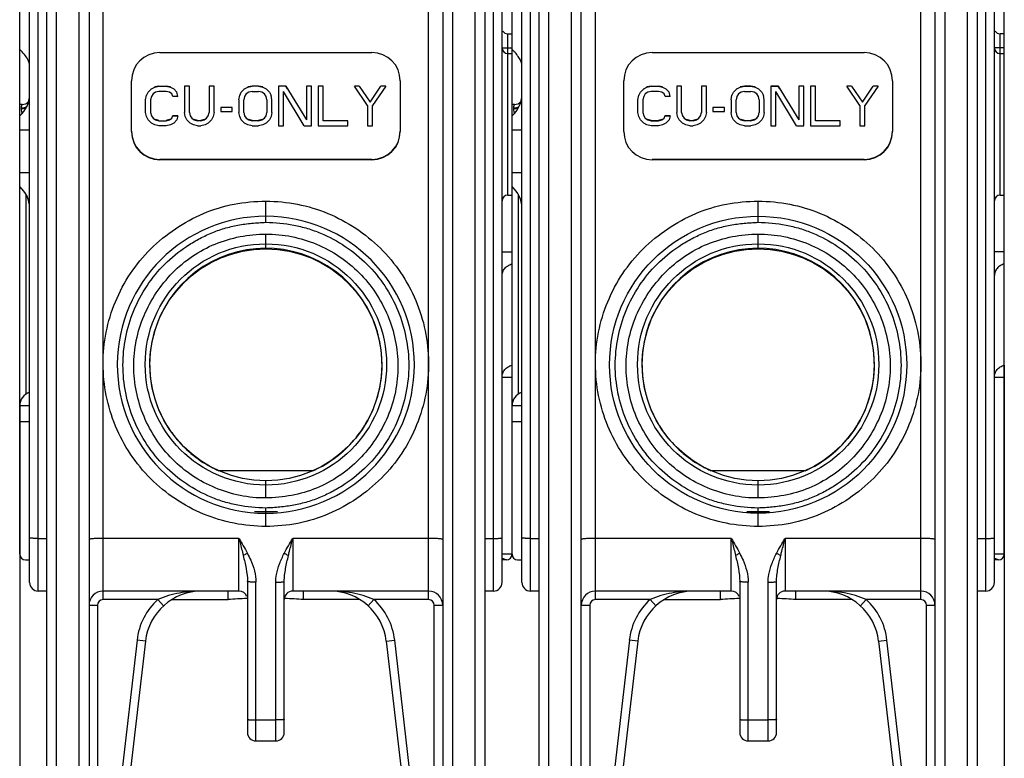
# Model space of a CAD drawing. Units: millimetres. Extents: x 0 to 297, y 0 to 210.
# Drawn here: x 70 to 105, y 74 to 101 of the extents above; entities that cross this region are included whole.
import ezdxf

# ---------------------------------------------------------------- set-up
doc = ezdxf.new("R2010")
doc.units = ezdxf.units.MM
doc.header["$LTSCALE"] = 16.335
doc.layers.get('0').update_dxf_attribs({"linetype": 'CONTINUOUS'})
doc.styles.get("Standard").update_dxf_attribs({"font": 'txt', "width": 0.8})
doc.dimstyles.new('DIMSTYLE_1', dxfattribs={"dimtxt": 3.5, "dimasz": 2.5, "dimexe": 0.18, "dimexo": 0.0625, "dimgap": 0.09, "dimtad": 1, "dimdsep": 46, "dimtxsty": 'STANDARD', "dimblk": '_FILLED', "dimblk1": '_FILLED', "dimblk2": '_FILLED', "dimcen": 0.09, "dimclrt": 7, "dimadec": 0, "dimazin": 0, "dimtp": 0.3, "dimtm": 0.3, "dimtfac": 1, "dimtofl": 0, "dimtmove": 0, "dimatfit": 3, "dimldrblk": '_FILLED', "dimfxl": 1, "dimtolj": 1, "dimarcsym": 0})

# ---------------------------------------------------------------- blocks, each defined once
blk = doc.blocks.new('_FILLED')
at = {"color": 0, "linetype": 'BYBLOCK'}
blk.add_solid([(0, 0), (-1, 0.166), (-1, -0.166)], dxfattribs=at)
blk = doc.blocks.new('*D3')
at = {"color": 7, "linetype": 'CONTINUOUS'}
for p, q in [((104.651, 88.388), (104.651, 53.404)), ((69.851, 86.954), (69.851, 53.404)), ((69.851, 54.404), (87.251, 54.404)), ((104.651, 54.404), (87.251, 54.404))]:
    blk.add_line(p, q, dxfattribs=at)
at = {"color": 7, "linetype": 'CONTINUOUS', "xscale": 2.5, "yscale": 2.5, "zscale": 2.5, "rotation": 180}
blk.add_blockref('_FILLED', (69.851, 54.404), dxfattribs=at)
at = {"color": 7, "linetype": 'CONTINUOUS', "xscale": 2.5, "yscale": 2.5, "zscale": 2.5}
blk.add_blockref('_FILLED', (104.651, 54.404), dxfattribs=at)
at = {"color": 7, "linetype": 'CONTINUOUS', "insert": (87.251, 58.779), "char_height": 3.5, "width": 10, "attachment_point": 2, "line_spacing_factor": 0.9}
blk.add_mtext('34,8', dxfattribs=at)

msp = doc.modelspace()

# ---------------------------------------------------------------- linework, layer by layer
at = {"color": 7, "linetype": 'CONTINUOUS'}
for p, q in [((69.851, 81.704), (69.851, 166.104)), ((104.651, 81.704), (104.651, 166.104)), ((87.251, 81.704), (87.251, 114.668)), ((70.201, 80.704), (70.201, 101.504)), ((70.801, 101.404), (70.801, 66.754)), ((72.301, 101.304), (72.301, 66.754)), ((84.801, 101.304), (84.801, 66.754)), ((86.301, 66.754), (86.301, 101.404)), ((86.901, 80.704), (86.901, 101.504)), ((87.601, 80.704), (87.601, 101.504)), ((88.201, 101.404), (88.201, 66.754)), ((89.701, 66.754), (89.701, 101.304)), ((102.201, 101.304), (102.201, 66.754)), ((103.701, 66.754), (103.701, 101.404)), ((104.301, 80.704), (104.301, 101.504)), ((87.101, 100.104), (87.251, 100.104)), ((104.651, 100.104), (104.501, 100.104)), ((74.801, 99.442), (82.301, 99.442)), ((87.101, 99.404), (87.251, 99.404)), ((92.201, 99.442), (99.701, 99.442)), ((104.501, 99.404), (104.651, 99.404)), ((73.801, 96.649), (73.801, 98.444)), ((74.388, 98.04), (74.505, 98.159)), ((74.505, 98.159), (74.622, 98.219)), ((74.505, 98.159), (74.505, 98.17)), ((74.768, 98.259), (74.622, 98.229)), ((74.622, 98.219), (74.768, 98.248)), ((74.622, 98.219), (74.622, 98.229)), ((74.768, 98.259), (75.03, 98.259)), ((74.768, 98.248), (74.768, 98.259)), ((74.768, 98.248), (75.03, 98.248)), ((75.176, 98.229), (75.03, 98.259)), ((75.03, 98.248), (75.03, 98.259)), ((75.03, 98.248), (75.176, 98.219)), ((75.176, 98.219), (75.176, 98.229)), ((75.176, 98.219), (75.293, 98.159)), ((75.293, 98.159), (75.293, 98.17)), ((75.293, 98.159), (75.409, 98.04)), ((75.847, 98.248), (75.672, 98.248)), ((75.672, 98.248), (75.672, 97.327)), ((75.847, 97.327), (75.847, 98.248)), ((76.722, 98.248), (76.547, 98.248)), ((76.547, 98.248), (76.547, 97.327)), ((76.722, 97.327), (76.722, 98.248)), ((77.684, 98.04), (77.801, 98.159)), ((77.801, 98.159), (77.918, 98.219)), ((77.801, 98.159), (77.801, 98.17)), ((78.063, 98.259), (77.918, 98.229)), ((77.918, 98.219), (78.063, 98.248)), ((77.918, 98.229), (77.918, 98.219)), ((78.063, 98.248), (78.063, 98.259)), ((78.297, 98.248), (78.063, 98.248)), ((78.443, 98.229), (78.297, 98.259)), ((78.297, 98.248), (78.297, 98.259)), ((78.297, 98.248), (78.443, 98.219)), ((78.443, 98.219), (78.443, 98.229)), ((78.443, 98.219), (78.559, 98.159)), ((78.559, 98.159), (78.559, 98.17)), ((78.559, 98.159), (78.676, 98.04)), ((79.259, 98.248), (78.997, 98.248)), ((78.997, 98.248), (78.997, 96.852)), ((79.319, 98.161), (79.259, 98.259)), ((79.259, 98.248), (79.259, 98.259)), ((79.259, 98.248), (79.988, 97.06)), ((80.163, 98.248), (79.988, 98.248)), ((79.988, 98.248), (79.988, 97.06)), ((80.163, 96.852), (80.163, 98.248)), ((80.572, 98.248), (80.397, 98.248)), ((80.397, 98.248), (80.397, 96.852)), ((80.572, 97.03), (80.572, 98.248)), ((81.855, 98.248), (81.68, 98.248)), ((82.147, 97.565), (81.68, 98.248)), ((81.855, 98.248), (82.234, 97.684)), ((82.234, 97.684), (82.613, 98.248)), ((82.788, 98.248), (82.322, 97.565)), ((82.788, 98.248), (82.613, 98.248)), ((83.301, 98.444), (83.301, 96.649)), ((91.201, 96.649), (91.201, 98.444)), ((91.788, 98.04), (91.905, 98.159)), ((91.905, 98.159), (92.022, 98.219)), ((91.905, 98.159), (91.905, 98.17)), ((92.168, 98.259), (92.022, 98.229)), ((92.022, 98.219), (92.168, 98.248)), ((92.022, 98.219), (92.022, 98.229)), ((92.168, 98.259), (92.43, 98.259)), ((92.168, 98.248), (92.168, 98.259)), ((92.168, 98.248), (92.43, 98.248)), ((92.576, 98.229), (92.43, 98.259)), ((92.43, 98.248), (92.43, 98.259)), ((92.43, 98.248), (92.576, 98.219)), ((92.576, 98.219), (92.576, 98.229)), ((92.576, 98.219), (92.693, 98.159)), ((92.693, 98.159), (92.693, 98.17)), ((92.693, 98.159), (92.809, 98.04)), ((93.247, 98.248), (93.072, 98.248)), ((93.072, 98.248), (93.072, 97.327)), ((93.247, 97.327), (93.247, 98.248)), ((94.122, 98.248), (93.947, 98.248)), ((93.947, 98.248), (93.947, 97.327)), ((94.122, 97.327), (94.122, 98.248)), ((95.084, 98.04), (95.201, 98.159)), ((95.201, 98.159), (95.318, 98.219)), ((95.201, 98.159), (95.201, 98.17)), ((95.463, 98.259), (95.318, 98.229)), ((95.318, 98.219), (95.463, 98.248)), ((95.318, 98.229), (95.318, 98.219)), ((95.463, 98.259), (95.697, 98.259)), ((95.463, 98.248), (95.463, 98.259)), ((95.697, 98.248), (95.463, 98.248)), ((95.843, 98.229), (95.697, 98.259)), ((95.697, 98.248), (95.697, 98.259)), ((95.697, 98.248), (95.843, 98.219)), ((95.843, 98.219), (95.843, 98.229)), ((95.843, 98.219), (95.959, 98.159)), ((95.959, 98.159), (95.959, 98.17)), ((95.959, 98.159), (96.076, 98.04)), ((96.397, 98.259), (96.659, 98.259)), ((96.659, 98.248), (96.397, 98.248)), ((96.397, 98.248), (96.397, 96.852)), ((96.719, 98.161), (96.659, 98.259)), ((96.659, 98.248), (96.659, 98.259)), ((96.659, 98.248), (97.388, 97.06)), ((97.563, 98.248), (97.388, 98.248)), ((97.388, 98.248), (97.388, 97.06)), ((97.563, 96.852), (97.563, 98.248)), ((97.972, 98.248), (97.797, 98.248)), ((97.797, 98.248), (97.797, 96.852)), ((97.972, 97.03), (97.972, 98.248)), ((99.255, 98.248), (99.08, 98.248)), ((99.547, 97.565), (99.08, 98.248)), ((99.255, 98.248), (99.634, 97.684)), ((99.634, 97.684), (100.013, 98.248)), ((100.188, 98.248), (99.722, 97.565)), ((100.188, 98.248), (100.013, 98.248)), ((100.701, 98.444), (100.701, 96.649)), ((74.301, 97.773), (74.33, 97.932)), ((74.33, 97.921), (74.388, 98.04)), ((74.33, 97.921), (74.33, 97.932)), ((74.505, 97.892), (74.476, 97.773)), ((74.563, 97.981), (74.505, 97.892)), ((74.651, 98.04), (74.563, 97.981)), ((74.768, 98.07), (74.651, 98.04)), ((75.03, 98.07), (74.768, 98.07)), ((75.147, 98.04), (75.03, 98.07)), ((75.234, 97.981), (75.147, 98.04)), ((75.263, 97.892), (75.234, 97.981)), ((75.438, 97.892), (75.263, 97.892)), ((75.438, 97.892), (75.409, 98.051)), ((75.409, 98.04), (75.409, 98.051)), ((77.597, 97.773), (77.626, 97.932)), ((77.626, 97.921), (77.684, 98.04)), ((77.626, 97.921), (77.626, 97.932)), ((77.801, 97.892), (77.772, 97.773)), ((77.859, 97.981), (77.801, 97.892)), ((77.947, 98.04), (77.859, 97.981)), ((78.063, 98.07), (77.947, 98.04)), ((78.063, 98.07), (78.297, 98.07)), ((78.413, 98.04), (78.297, 98.07)), ((78.501, 97.981), (78.413, 98.04)), ((78.559, 97.892), (78.501, 97.981)), ((78.588, 97.773), (78.559, 97.892)), ((78.676, 98.04), (78.734, 97.921)), ((78.763, 97.773), (78.734, 97.932)), ((78.734, 97.921), (78.734, 97.932)), ((79.901, 96.852), (79.172, 98.07)), ((79.172, 96.852), (79.172, 98.07)), ((91.701, 97.773), (91.73, 97.932)), ((91.73, 97.921), (91.788, 98.04)), ((91.73, 97.921), (91.73, 97.932)), ((91.905, 97.892), (91.876, 97.773)), ((91.963, 97.981), (91.905, 97.892)), ((92.051, 98.04), (91.963, 97.981)), ((92.168, 98.07), (92.051, 98.04)), ((92.43, 98.07), (92.168, 98.07)), ((92.547, 98.04), (92.43, 98.07)), ((92.634, 97.981), (92.547, 98.04)), ((92.663, 97.892), (92.634, 97.981)), ((92.838, 97.892), (92.663, 97.892)), ((92.838, 97.892), (92.809, 98.051)), ((92.809, 98.04), (92.809, 98.051)), ((94.997, 97.773), (95.026, 97.932)), ((95.026, 97.921), (95.084, 98.04)), ((95.026, 97.921), (95.026, 97.932)), ((95.201, 97.892), (95.172, 97.773)), ((95.259, 97.981), (95.201, 97.892)), ((95.347, 98.04), (95.259, 97.981)), ((95.463, 98.07), (95.347, 98.04)), ((95.463, 98.07), (95.697, 98.07)), ((95.813, 98.04), (95.697, 98.07)), ((95.901, 97.981), (95.813, 98.04)), ((95.959, 97.892), (95.901, 97.981)), ((95.988, 97.773), (95.959, 97.892)), ((96.076, 98.04), (96.134, 97.921)), ((96.163, 97.773), (96.134, 97.932)), ((96.134, 97.921), (96.134, 97.932)), ((97.301, 96.852), (96.572, 98.07)), ((96.572, 96.852), (96.572, 98.07)), ((69.935, 97.604), (69.851, 97.604)), ((74.301, 97.327), (74.301, 97.773)), ((74.476, 97.773), (74.476, 97.327)), ((77.363, 97.505), (76.955, 97.505)), ((76.955, 97.505), (76.955, 97.357)), ((77.363, 97.357), (77.363, 97.505)), ((77.597, 97.773), (77.597, 97.327)), ((77.772, 97.327), (77.772, 97.773)), ((78.588, 97.773), (78.588, 97.327)), ((78.763, 97.327), (78.763, 97.773)), ((82.147, 97.565), (82.147, 96.852)), ((82.322, 96.852), (82.322, 97.565)), ((87.335, 97.604), (87.251, 97.604)), ((91.701, 97.327), (91.701, 97.773)), ((91.876, 97.773), (91.876, 97.327)), ((94.763, 97.505), (94.355, 97.505)), ((94.355, 97.505), (94.355, 97.357)), ((94.763, 97.357), (94.763, 97.505)), ((94.997, 97.773), (94.997, 97.327)), ((95.172, 97.327), (95.172, 97.773)), ((95.988, 97.773), (95.988, 97.327)), ((96.163, 97.327), (96.163, 97.773)), ((99.547, 97.565), (99.547, 96.852)), ((99.722, 96.852), (99.722, 97.565)), ((74.33, 97.179), (74.301, 97.327)), ((74.388, 97.06), (74.33, 97.179)), ((74.476, 97.327), (74.505, 97.208)), ((74.505, 97.208), (74.563, 97.119)), ((74.563, 97.119), (74.651, 97.06)), ((75.147, 97.06), (75.234, 97.119)), ((75.234, 97.119), (75.263, 97.219)), ((75.263, 97.219), (75.438, 97.219)), ((75.263, 97.208), (75.438, 97.208)), ((75.438, 97.208), (75.409, 97.06)), ((75.701, 97.179), (75.672, 97.327)), ((75.759, 97.06), (75.701, 97.179)), ((75.847, 97.327), (75.876, 97.208)), ((75.876, 97.208), (75.934, 97.119)), ((75.934, 97.119), (76.022, 97.06)), ((76.372, 97.06), (76.459, 97.119)), ((76.459, 97.119), (76.518, 97.208)), ((76.518, 97.208), (76.547, 97.327)), ((76.693, 97.179), (76.634, 97.06)), ((76.722, 97.327), (76.693, 97.179)), ((76.955, 97.357), (77.363, 97.357)), ((77.626, 97.179), (77.597, 97.327)), ((77.684, 97.06), (77.626, 97.179)), ((77.772, 97.327), (77.801, 97.208)), ((77.801, 97.208), (77.859, 97.119)), ((77.859, 97.119), (77.947, 97.06)), ((78.413, 97.06), (78.501, 97.119)), ((78.501, 97.119), (78.559, 97.208)), ((78.559, 97.208), (78.588, 97.327)), ((78.734, 97.179), (78.676, 97.06)), ((78.763, 97.327), (78.734, 97.179)), ((91.73, 97.179), (91.701, 97.327)), ((91.788, 97.06), (91.73, 97.179)), ((91.876, 97.327), (91.905, 97.208)), ((91.905, 97.208), (91.963, 97.119)), ((91.963, 97.119), (92.051, 97.06)), ((92.547, 97.06), (92.634, 97.119)), ((92.634, 97.119), (92.663, 97.219)), ((92.663, 97.219), (92.838, 97.219)), ((92.663, 97.219), (92.663, 97.208)), ((92.663, 97.208), (92.838, 97.208)), ((92.838, 97.208), (92.809, 97.06)), ((93.101, 97.179), (93.072, 97.327)), ((93.159, 97.06), (93.101, 97.179)), ((93.247, 97.327), (93.276, 97.208)), ((93.276, 97.208), (93.334, 97.119)), ((93.334, 97.119), (93.422, 97.06)), ((93.772, 97.06), (93.859, 97.119)), ((93.859, 97.119), (93.918, 97.208)), ((93.918, 97.208), (93.947, 97.327)), ((94.093, 97.179), (94.034, 97.06)), ((94.122, 97.327), (94.093, 97.179)), ((94.355, 97.357), (94.763, 97.357)), ((95.026, 97.179), (94.997, 97.327)), ((95.084, 97.06), (95.026, 97.179)), ((95.172, 97.327), (95.201, 97.208)), ((95.201, 97.208), (95.259, 97.119)), ((95.259, 97.119), (95.347, 97.06)), ((95.813, 97.06), (95.901, 97.119)), ((95.901, 97.119), (95.959, 97.208)), ((95.959, 97.208), (95.988, 97.327)), ((96.134, 97.179), (96.076, 97.06)), ((96.163, 97.327), (96.134, 97.179)), ((74.505, 96.941), (74.388, 97.06)), ((74.622, 96.881), (74.505, 96.941)), ((74.768, 96.852), (74.622, 96.881)), ((74.768, 97.04), (74.651, 97.07)), ((74.651, 97.06), (74.768, 97.03)), ((74.768, 97.03), (75.03, 97.03)), ((75.03, 96.852), (74.768, 96.852)), ((75.147, 97.07), (75.03, 97.04)), ((75.03, 97.03), (75.147, 97.06)), ((75.176, 96.881), (75.03, 96.852)), ((75.293, 96.941), (75.176, 96.881)), ((75.409, 97.06), (75.293, 96.941)), ((75.876, 96.941), (75.759, 97.06)), ((75.993, 96.881), (75.876, 96.941)), ((76.138, 96.852), (75.993, 96.881)), ((76.138, 97.04), (76.022, 97.07)), ((76.022, 97.06), (76.138, 97.03)), ((76.138, 97.03), (76.138, 97.04)), ((76.255, 97.03), (76.138, 97.03)), ((76.138, 96.852), (76.255, 96.852)), ((76.372, 97.07), (76.255, 97.04)), ((76.255, 97.03), (76.372, 97.06)), ((76.255, 97.03), (76.255, 97.04)), ((76.401, 96.881), (76.255, 96.852)), ((76.518, 96.941), (76.401, 96.881)), ((76.634, 97.06), (76.518, 96.941)), ((77.801, 96.941), (77.684, 97.06)), ((77.918, 96.881), (77.801, 96.941)), ((78.063, 96.852), (77.918, 96.881)), ((78.063, 97.04), (77.947, 97.07)), ((77.947, 97.06), (78.063, 97.03)), ((78.063, 97.04), (78.297, 97.04)), ((78.063, 97.03), (78.063, 97.04)), ((78.297, 97.03), (78.063, 97.03)), ((78.063, 96.852), (78.297, 96.852)), ((78.413, 97.07), (78.297, 97.04)), ((78.297, 97.03), (78.413, 97.06)), ((78.297, 97.03), (78.297, 97.04)), ((78.443, 96.881), (78.297, 96.852)), ((78.559, 96.941), (78.443, 96.881)), ((78.676, 97.06), (78.559, 96.941)), ((78.997, 96.852), (79.172, 96.852)), ((79.901, 96.852), (80.163, 96.852)), ((80.397, 96.852), (81.447, 96.852)), ((81.447, 97.03), (80.572, 97.03)), ((81.447, 96.852), (81.447, 97.03)), ((82.147, 96.852), (82.322, 96.852)), ((91.905, 96.941), (91.788, 97.06)), ((92.022, 96.881), (91.905, 96.941)), ((92.168, 96.852), (92.022, 96.881)), ((92.168, 97.04), (92.051, 97.07)), ((92.051, 97.06), (92.168, 97.03)), ((92.168, 97.04), (92.43, 97.04)), ((92.168, 97.03), (92.168, 97.04)), ((92.168, 97.03), (92.43, 97.03)), ((92.43, 96.852), (92.168, 96.852)), ((92.547, 97.07), (92.43, 97.04)), ((92.43, 97.03), (92.547, 97.06)), ((92.43, 97.03), (92.43, 97.04)), ((92.576, 96.881), (92.43, 96.852)), ((92.693, 96.941), (92.576, 96.881)), ((92.809, 97.06), (92.693, 96.941)), ((93.276, 96.941), (93.159, 97.06)), ((93.393, 96.881), (93.276, 96.941)), ((93.538, 96.852), (93.393, 96.881)), ((93.538, 97.04), (93.422, 97.07)), ((93.422, 97.06), (93.538, 97.03)), ((93.538, 97.04), (93.655, 97.04)), ((93.538, 97.03), (93.538, 97.04)), ((93.655, 97.03), (93.538, 97.03)), ((93.538, 96.852), (93.655, 96.852)), ((93.772, 97.07), (93.655, 97.04)), ((93.655, 97.03), (93.772, 97.06)), ((93.655, 97.03), (93.655, 97.04)), ((93.801, 96.881), (93.655, 96.852)), ((93.918, 96.941), (93.801, 96.881)), ((94.034, 97.06), (93.918, 96.941)), ((95.201, 96.941), (95.084, 97.06)), ((95.318, 96.881), (95.201, 96.941)), ((95.463, 96.852), (95.318, 96.881)), ((95.463, 97.04), (95.347, 97.07)), ((95.347, 97.06), (95.463, 97.03)), ((95.463, 97.04), (95.697, 97.04)), ((95.697, 97.03), (95.463, 97.03)), ((95.463, 96.852), (95.697, 96.852)), ((95.813, 97.07), (95.697, 97.04)), ((95.697, 97.03), (95.813, 97.06)), ((95.843, 96.881), (95.697, 96.852)), ((95.959, 96.941), (95.843, 96.881)), ((96.076, 97.06), (95.959, 96.941)), ((96.397, 96.852), (96.572, 96.852)), ((97.301, 96.852), (97.563, 96.852)), ((97.797, 96.852), (98.847, 96.852)), ((98.847, 97.03), (97.972, 97.03)), ((98.847, 96.852), (98.847, 97.03)), ((99.547, 96.852), (99.722, 96.852)), ((82.301, 95.665), (74.801, 95.665)), ((82.301, 95.651), (74.801, 95.651)), ((99.701, 95.665), (92.201, 95.665)), ((99.701, 95.651), (92.201, 95.651)), ((87.101, 94.404), (87.251, 94.404)), ((104.501, 94.404), (104.651, 94.404)), ((69.851, 86.404), (70.201, 86.404)), ((87.251, 86.404), (87.601, 86.404)), ((80.208, 84.654), (76.893, 84.654)), ((97.608, 84.654), (94.293, 84.654)), ((78.958, 83.202), (78.551, 83.205)), ((96.355, 83.202), (95.951, 83.205)), ((70.051, 81.504), (70.201, 81.504)), ((87.051, 81.504), (86.901, 81.504)), ((87.451, 81.504), (87.601, 81.504)), ((104.451, 81.504), (104.301, 81.504)), ((77.901, 80.74), (77.901, 75.404)), ((79.201, 75.404), (79.201, 80.74)), ((95.301, 80.74), (95.301, 75.404)), ((96.601, 75.404), (96.601, 80.74)), ((70.801, 80.404), (70.501, 80.404)), ((77.601, 80.404), (72.801, 80.404)), ((84.301, 80.404), (79.501, 80.404)), ((86.601, 80.404), (86.301, 80.404)), ((88.201, 80.404), (87.901, 80.404)), ((95.001, 80.404), (90.201, 80.404)), ((101.701, 80.404), (96.901, 80.404)), ((104.001, 80.404), (103.701, 80.404)), ((74.296, 78.635), (73.051, 67.904)), ((82.806, 78.635), (84.051, 67.904)), ((91.696, 78.635), (90.451, 67.904)), ((100.206, 78.635), (101.451, 67.904)), ((78.201, 75.104), (78.901, 75.104)), ((95.601, 75.104), (96.301, 75.104))]:
    msp.add_line(p, q, dxfattribs=at)
at = {"color": 9, "linetype": 'CONTINUOUS'}
for p, q in [((70.501, 80.404), (70.501, 101.304)), ((71.151, 66.404), (71.151, 101.304)), ((71.951, 66.404), (71.951, 101.304)), ((72.801, 80.104), (72.801, 101.304)), ((84.301, 80.104), (84.301, 101.304)), ((85.151, 101.304), (85.151, 66.404)), ((85.951, 66.404), (85.951, 101.304)), ((86.601, 80.404), (86.601, 101.304)), ((87.901, 80.404), (87.901, 101.304)), ((88.551, 66.404), (88.551, 101.304)), ((89.351, 66.404), (89.351, 101.304)), ((90.201, 80.104), (90.201, 101.304)), ((101.701, 80.104), (101.701, 101.304)), ((102.551, 101.304), (102.551, 66.404)), ((103.351, 66.404), (103.351, 101.304)), ((104.001, 80.404), (104.001, 101.304)), ((87.101, 94.404), (87.101, 100.104)), ((104.501, 94.404), (104.501, 100.104)), ((86.901, 99.604), (87.251, 99.604)), ((104.651, 99.604), (104.301, 99.604)), ((69.901, 97.479), (69.901, 97.459)), ((87.301, 97.479), (87.301, 97.459)), ((69.851, 96.704), (70.201, 96.704)), ((87.251, 96.704), (87.601, 96.704)), ((74.801, 95.665), (74.801, 95.651)), ((82.301, 95.665), (82.301, 95.651)), ((92.201, 95.665), (92.201, 95.651)), ((99.701, 95.665), (99.701, 95.651)), ((69.851, 95.204), (70.201, 95.204)), ((87.251, 95.204), (87.601, 95.204)), ((70.064, 94.436), (70.064, 87.364)), ((87.464, 94.436), (87.464, 87.364)), ((78.551, 93.44), (78.551, 94.19)), ((95.951, 93.44), (95.951, 94.19)), ((78.551, 92.522), (78.551, 93.021)), ((95.951, 92.522), (95.951, 93.021)), ((86.901, 92.401), (87.251, 92.401)), ((104.651, 92.401), (104.301, 92.401)), ((87.251, 87.955), (86.901, 87.955)), ((104.651, 87.955), (104.301, 87.955)), ((70.201, 86.954), (69.851, 86.954)), ((87.601, 86.954), (87.251, 86.954)), ((78.551, 83.697), (78.551, 84.304)), ((95.951, 83.697), (95.951, 84.304)), ((78.551, 83.205), (78.145, 83.201)), ((78.551, 82.689), (78.551, 83.34)), ((95.951, 83.205), (95.549, 83.201)), ((95.951, 82.689), (95.951, 83.34)), ((70.501, 82.265), (70.801, 82.265)), ((77.601, 82.265), (72.801, 82.265)), ((77.601, 80.404), (77.601, 82.265)), ((84.301, 82.265), (79.501, 82.265)), ((79.501, 82.265), (79.501, 80.404)), ((86.301, 82.265), (86.601, 82.265)), ((87.901, 82.265), (88.201, 82.265)), ((95.001, 82.265), (90.201, 82.265)), ((95.001, 80.404), (95.001, 82.265)), ((101.701, 82.265), (96.901, 82.265)), ((96.901, 82.265), (96.901, 80.404)), ((103.701, 82.265), (104.001, 82.265)), ((87.251, 81.704), (86.901, 81.704)), ((104.651, 81.704), (104.301, 81.704)), ((77.219, 80.104), (77.219, 80.404)), ((78.201, 75.104), (78.201, 80.719)), ((78.901, 75.104), (78.901, 80.719)), ((79.883, 80.104), (79.883, 80.404)), ((94.619, 80.104), (94.619, 80.404)), ((95.601, 75.104), (95.601, 80.719)), ((96.301, 75.104), (96.301, 80.719)), ((97.283, 80.104), (97.283, 80.404)), ((74.733, 80.104), (72.801, 80.104)), ((74.935, 79.883), (74.733, 80.104)), ((75.233, 80.104), (77.219, 80.104)), ((77.899, 80.146), (77.878, 80.145)), ((79.222, 80.145), (79.201, 80.147)), ((81.869, 80.104), (79.883, 80.104)), ((82.369, 80.104), (82.167, 79.883)), ((84.301, 80.104), (82.369, 80.104)), ((92.133, 80.104), (90.201, 80.104)), ((92.335, 79.883), (92.133, 80.104)), ((92.631, 80.104), (94.619, 80.104)), ((95.299, 80.146), (95.278, 80.145)), ((96.622, 80.145), (96.603, 80.147)), ((99.269, 80.104), (97.283, 80.104)), ((99.769, 80.104), (99.567, 79.883)), ((101.701, 80.104), (99.769, 80.104)), ((72.301, 79.904), (72.601, 79.904)), ((72.601, 79.904), (72.601, 67.904)), ((84.501, 79.904), (84.801, 79.904)), ((84.501, 67.904), (84.501, 79.904)), ((89.701, 79.904), (90.001, 79.904)), ((90.001, 79.904), (90.001, 67.904)), ((101.901, 79.904), (102.201, 79.904)), ((101.901, 67.904), (101.901, 79.904)), ((73.998, 78.669), (72.749, 67.904)), ((74.296, 78.635), (73.998, 78.669)), ((82.806, 78.635), (83.104, 78.669)), ((84.353, 67.904), (83.104, 78.669)), ((91.398, 78.669), (90.149, 67.904)), ((91.696, 78.635), (91.398, 78.669)), ((100.206, 78.635), (100.504, 78.669)), ((101.753, 67.904), (100.504, 78.669)), ((78.201, 75.849), (78.901, 75.849)), ((95.601, 75.849), (96.301, 75.849))]:
    msp.add_line(p, q, dxfattribs=at)
at = {"color": 7, "linetype": 'CONTINUOUS'}
for centre, radius in [((95.951, 88.404), 5.25), ((78.551, 88.415), 4.264), ((95.951, 88.415), 4.264), ((78.551, 88.404), 4.1), ((95.951, 88.404), 4.1)]:
    msp.add_circle(centre, radius, dxfattribs=at)
for centre, radius, start, end in [((87.101, 100.304), 0.2, 210.8508, 270), ((104.501, 100.304), 0.2, 210.8508, 270), ((87.101, 99.604), 0.2, 180.0036, 270), ((86.164, 98.377), 1.602, 43.119, 47.266), ((104.501, 99.604), 0.2, 180.0036, 270), ((74.8, 98.443), 0.999, 89.9297, 179.9208), ((82.302, 98.443), 0.999, 0.0792, 90.0703), ((92.2, 98.443), 0.999, 89.9297, 179.9208), ((99.702, 98.443), 0.999, 0.0792, 90.0703), ((69.201, 97.964), 1, 310.5416, 360), ((86.601, 97.964), 1, 310.5416, 360), ((69.935, 97.904), 0.3, 270, 320.7722), ((87.335, 97.904), 0.3, 270, 320.7722), ((74.8, 96.664), 0.999, 180.0792, 270.0703), ((74.8, 96.65), 0.999, 180.0792, 270.0703), ((82.302, 96.664), 0.999, 269.9297, 359.9208), ((82.302, 96.65), 0.999, 269.9297, 359.9208), ((92.2, 96.65), 0.999, 180.0792, 270.0703), ((99.702, 96.664), 0.999, 269.9297, 359.9208), ((99.702, 96.65), 0.999, 269.9297, 359.9208), ((69.201, 93.944), 1, 0, 49.4584), ((86.601, 93.944), 1, 0, 49.4584), ((87.101, 94.204), 0.2, 90, 179.9914), ((104.501, 94.204), 0.2, 90, 179.9914), ((78.551, 88.404), 5.25, 270.0005, 269.7509), ((78.551, 88.414), 4.109, 339.3635, 201.4384), ((95.951, 88.414), 4.109, 339.3635, 201.4384), ((70.351, 86.954), 0.5, 107.6436, 180), ((87.751, 86.954), 0.5, 107.6365, 180), ((78.564, 88.421), 4.123, 201.4628, 214.999), ((78.54, 88.42), 4.121, 326.6223, 339.3439), ((95.964, 88.421), 4.123, 201.4628, 214.999), ((95.94, 88.42), 4.121, 326.6223, 339.3439), ((78.553, 88.415), 4.111, 215.0221, 215.8976), ((78.56, 88.422), 4.121, 215.9171, 228.4732), ((78.542, 88.422), 4.12, 313.0876, 325.5463), ((78.549, 88.415), 4.111, 325.5643, 326.6025), ((95.953, 88.415), 4.111, 215.0221, 215.8976), ((95.96, 88.422), 4.121, 215.9171, 228.4732), ((95.942, 88.422), 4.12, 313.0876, 325.5463), ((95.949, 88.415), 4.111, 325.5643, 326.6025), ((78.553, 88.416), 4.112, 228.4917, 229.9063), ((78.557, 88.423), 4.119, 229.9228, 241.8463), ((78.544, 88.424), 4.121, 299.1522, 311.7332), ((78.549, 88.416), 4.111, 311.7512, 313.0685), ((95.953, 88.416), 4.112, 228.4917, 229.9063), ((95.957, 88.423), 4.119, 229.9228, 241.8463), ((95.944, 88.424), 4.121, 299.1522, 311.7332), ((95.949, 88.416), 4.111, 311.7512, 313.0685), ((78.553, 88.419), 4.114, 241.8622, 243.654), ((78.551, 88.413), 4.107, 243.6536, 246.2057), ((78.55, 88.415), 4.11, 293.7951, 299.1319), ((95.953, 88.419), 4.114, 241.8622, 243.654), ((95.951, 88.413), 4.107, 243.6536, 246.2057), ((95.95, 88.415), 4.11, 293.7951, 299.1319), ((70.051, 81.704), 0.2, 180, 270), ((87.051, 81.704), 0.2, 270, 360), ((87.451, 81.704), 0.2, 180, 270), ((104.451, 81.704), 0.2, 270, 360), ((70.501, 80.704), 0.3, 180.0005, 270), ((72.801, 79.904), 0.5, 90, 180), ((76.282, 78.404), 2, 90, 173.3833), ((77.601, 80.104), 0.3, 22.3278, 90), ((79.501, 80.104), 0.3, 90, 180), ((80.82, 78.404), 2, 6.6167, 90), ((84.301, 79.904), 0.5, 0, 90), ((86.601, 80.704), 0.3, 270, 359.9995), ((87.901, 80.704), 0.3, 180.0005, 270), ((90.201, 79.904), 0.5, 90, 180), ((93.682, 78.404), 2, 90, 173.3833), ((95.001, 80.104), 0.3, 22.3278, 90), ((96.901, 80.104), 0.3, 90, 180), ((98.22, 78.404), 2, 6.6167, 90), ((101.701, 79.904), 0.5, 0, 90), ((104.001, 80.704), 0.3, 270, 359.9995), ((78.201, 75.404), 0.3, 180, 270), ((78.901, 75.404), 0.3, 270, 360), ((95.601, 75.404), 0.3, 180, 270), ((96.301, 75.404), 0.3, 270, 360)]:
    msp.add_arc(centre, radius, start, end, dxfattribs=at)
at = {"color": 9, "linetype": 'CONTINUOUS'}
for centre, radius, start, end in [((70.804, 97.526), 0.906, 184.2455, 190.4151), ((88.204, 97.526), 0.906, 184.2455, 190.4151), ((72.801, 79.904), 0.2, 90, 180), ((76.282, 78.404), 2.3, 132.3426, 173.3833), ((80.82, 78.404), 2.3, 6.6167, 47.6574), ((84.301, 79.904), 0.2, 0, 90), ((90.201, 79.904), 0.2, 90, 180), ((93.682, 78.404), 2.3, 132.3426, 173.3833), ((98.22, 78.404), 2.3, 6.6167, 47.6574), ((101.701, 79.904), 0.2, 0, 90)]:
    msp.add_arc(centre, radius, start, end, dxfattribs=at)
at = {"color": 7, "linetype": 'CONTINUOUS'}
for points, knots in [([(70.136, 99.195), (70.103, 99.258), (70.016, 99.385), (69.911, 99.498), (69.851, 99.554)], [0, 0, 0, 0, 0.464226, 1, 1, 1, 1]), ([(70.201, 98.978), (70.201, 99.013), (70.186, 99.089), (70.155, 99.158), (70.136, 99.195)], [0, 0, 0, 0, 0.457431, 1, 1, 1, 1]), ([(87.536, 99.195), (87.511, 99.243), (87.448, 99.339), (87.375, 99.427), (87.333, 99.472)], [0, 0, 0, 0, 0.469782, 1, 1, 1, 1]), ([(87.601, 98.978), (87.601, 99.013), (87.586, 99.089), (87.555, 99.158), (87.536, 99.195)], [0, 0, 0, 0, 0.457431, 1, 1, 1, 1]), ([(78.551, 83.695), (78.246, 83.693), (77.633, 83.752), (76.754, 84.024), (75.942, 84.458), (75.23, 85.041), (74.65, 85.755), (74.218, 86.567), (73.946, 87.445), (73.853, 88.359), (73.942, 89.274), (74.218, 90.152), (74.656, 90.96), (75.233, 91.675), (75.938, 92.267), (76.751, 92.703), (77.634, 92.962), (78.246, 93.021), (78.551, 93.023)], [0, 0, 0, 0, 0.062559, 0.12511, 0.187648, 0.250162, 0.312629, 0.375105, 0.437531, 0.49996, 0.562382, 0.624824, 0.687285, 0.749787, 0.81231, 0.874854, 0.937433, 1, 1, 1, 1]), ([(78.551, 93.023), (78.856, 93.026), (79.468, 92.966), (80.348, 92.694), (81.159, 92.26), (81.872, 91.677), (82.452, 90.963), (82.884, 90.152), (83.156, 89.274), (83.249, 88.36), (83.159, 87.444), (82.884, 86.567), (82.446, 85.759), (81.869, 85.043), (81.164, 84.451), (80.351, 84.016), (79.467, 83.757), (78.856, 83.698), (78.551, 83.695)], [0, 0, 0, 0, 0.06256, 0.125111, 0.187648, 0.250163, 0.31263, 0.375106, 0.437532, 0.499961, 0.562383, 0.624825, 0.687286, 0.749788, 0.812311, 0.874854, 0.937433, 1, 1, 1, 1]), ([(95.951, 83.695), (95.646, 83.693), (95.033, 83.752), (94.154, 84.024), (93.342, 84.458), (92.63, 85.041), (92.05, 85.755), (91.618, 86.567), (91.346, 87.445), (91.253, 88.359), (91.342, 89.274), (91.618, 90.152), (92.056, 90.96), (92.633, 91.675), (93.338, 92.267), (94.151, 92.703), (95.034, 92.962), (95.646, 93.021), (95.951, 93.023)], [0, 0, 0, 0, 0.062559, 0.12511, 0.187648, 0.250162, 0.312629, 0.375105, 0.437531, 0.49996, 0.562382, 0.624824, 0.687285, 0.749787, 0.81231, 0.874854, 0.937433, 1, 1, 1, 1]), ([(95.951, 93.023), (96.256, 93.026), (96.868, 92.966), (97.748, 92.694), (98.559, 92.26), (99.272, 91.677), (99.852, 90.963), (100.284, 90.152), (100.556, 89.274), (100.649, 88.36), (100.559, 87.444), (100.284, 86.567), (99.846, 85.759), (99.269, 85.043), (98.564, 84.451), (97.751, 84.016), (96.867, 83.757), (96.256, 83.698), (95.951, 83.695)], [0, 0, 0, 0, 0.06256, 0.125111, 0.187648, 0.250163, 0.31263, 0.375106, 0.437532, 0.499961, 0.562383, 0.624825, 0.687286, 0.749788, 0.812311, 0.874854, 0.937433, 1, 1, 1, 1])]:
    msp.add_open_spline(points, degree=3, knots=knots, dxfattribs=at)
at = {"color": 9, "linetype": 'CONTINUOUS'}
for points, knots in [([(69.91, 97.545), (69.909, 97.54), (69.904, 97.519), (69.902, 97.496), (69.901, 97.479)], [0, 0, 0, 0, 0.22132, 1, 1, 1, 1]), ([(69.901, 97.479), (69.918, 97.479), (69.986, 97.484), (70.052, 97.506), (70.095, 97.533)], [0, 0, 0, 0, 0.258858, 1, 1, 1, 1]), ([(69.901, 97.459), (69.917, 97.459), (69.979, 97.463), (70.042, 97.481), (70.082, 97.503)], [0, 0, 0, 0, 0.258302, 1, 1, 1, 1]), ([(69.935, 97.604), (69.935, 97.604), (69.934, 97.603), (69.932, 97.6), (69.93, 97.595), (69.925, 97.585), (69.917, 97.569), (69.912, 97.554), (69.91, 97.545)], [0, 0, 0, 0, 0.020719, 0.071395, 0.153153, 0.266282, 0.582004, 1, 1, 1, 1]), ([(87.31, 97.545), (87.309, 97.54), (87.304, 97.519), (87.302, 97.496), (87.301, 97.479)], [0, 0, 0, 0, 0.22132, 1, 1, 1, 1]), ([(87.301, 97.479), (87.318, 97.479), (87.386, 97.484), (87.452, 97.506), (87.495, 97.533)], [0, 0, 0, 0, 0.258858, 1, 1, 1, 1]), ([(87.301, 97.459), (87.317, 97.459), (87.379, 97.463), (87.442, 97.481), (87.482, 97.503)], [0, 0, 0, 0, 0.258302, 1, 1, 1, 1]), ([(87.335, 97.604), (87.335, 97.604), (87.334, 97.603), (87.332, 97.6), (87.33, 97.595), (87.325, 97.585), (87.317, 97.569), (87.312, 97.554), (87.31, 97.545)], [0, 0, 0, 0, 0.020719, 0.071395, 0.153153, 0.266282, 0.582004, 1, 1, 1, 1]), ([(69.913, 97.363), (69.914, 97.357), (69.919, 97.334), (69.924, 97.311), (69.927, 97.293)], [0, 0, 0, 0, 0.242569, 1, 1, 1, 1]), ([(87.313, 97.363), (87.314, 97.357), (87.319, 97.334), (87.324, 97.311), (87.327, 97.293)], [0, 0, 0, 0, 0.242569, 1, 1, 1, 1]), ([(72.801, 88.434), (72.799, 88.81), (72.872, 89.564), (73.203, 90.647), (73.732, 91.651), (74.457, 92.525), (75.337, 93.242), (76.332, 93.788), (77.419, 94.121), (78.174, 94.186), (78.551, 94.189)], [0, 0, 0, 0, 0.124849, 0.249731, 0.374636, 0.499602, 0.624647, 0.749717, 0.874834, 1, 1, 1, 1]), ([(78.551, 94.189), (78.925, 94.188), (79.674, 94.116), (80.754, 93.789), (81.75, 93.26), (82.625, 92.549), (83.344, 91.682), (83.882, 90.692), (84.217, 89.617), (84.296, 88.87), (84.301, 88.497)], [0, 0, 0, 0, 0.125141, 0.250278, 0.375361, 0.50039, 0.625362, 0.750274, 0.875159, 1, 1, 1, 1]), ([(90.201, 88.434), (90.199, 88.81), (90.272, 89.564), (90.603, 90.647), (91.132, 91.651), (91.857, 92.525), (92.737, 93.242), (93.732, 93.788), (94.819, 94.121), (95.574, 94.186), (95.951, 94.189)], [0, 0, 0, 0, 0.124849, 0.249731, 0.374636, 0.499602, 0.624647, 0.749717, 0.874834, 1, 1, 1, 1]), ([(95.951, 94.189), (96.325, 94.188), (97.074, 94.116), (98.154, 93.789), (99.15, 93.26), (100.025, 92.549), (100.744, 91.682), (101.282, 90.692), (101.617, 89.617), (101.696, 88.87), (101.701, 88.497)], [0, 0, 0, 0, 0.125141, 0.250278, 0.375361, 0.50039, 0.625362, 0.750274, 0.875159, 1, 1, 1, 1]), ([(78.551, 83.34), (78.22, 83.346), (77.723, 83.392), (77.08, 83.549), (76.457, 83.773), (75.725, 84.167), (74.954, 84.799), (74.322, 85.57), (73.854, 86.449), (73.565, 87.402), (73.469, 88.393), (73.566, 89.383), (73.855, 90.335), (74.324, 91.213), (74.955, 91.983), (75.597, 92.51), (76.165, 92.85), (76.613, 93.064), (77.08, 93.233), (77.563, 93.348), (78.055, 93.414), (78.386, 93.434), (78.551, 93.44)], [0, 0, 0, 0, 0.062581, 0.093891, 0.125205, 0.187749, 0.250258, 0.312769, 0.375235, 0.437662, 0.500088, 0.562501, 0.624891, 0.687302, 0.749755, 0.812203, 0.843475, 0.874788, 0.906094, 0.937367, 0.968682, 1, 1, 1, 1]), ([(78.551, 93.44), (78.881, 93.435), (79.378, 93.389), (80.022, 93.231), (80.645, 93.007), (81.377, 92.614), (82.147, 91.981), (82.779, 91.211), (83.248, 90.332), (83.536, 89.379), (83.633, 88.388), (83.536, 87.398), (83.247, 86.446), (82.777, 85.568), (82.146, 84.798), (81.505, 84.271), (80.937, 83.931), (80.489, 83.717), (80.022, 83.548), (79.539, 83.432), (79.047, 83.367), (78.716, 83.346), (78.551, 83.34)], [0, 0, 0, 0, 0.062581, 0.093891, 0.125205, 0.187749, 0.250258, 0.312769, 0.375235, 0.437662, 0.500088, 0.562501, 0.624891, 0.687302, 0.749755, 0.812203, 0.843475, 0.874788, 0.906094, 0.937367, 0.968682, 1, 1, 1, 1]), ([(95.951, 83.34), (95.62, 83.346), (95.123, 83.392), (94.48, 83.549), (93.857, 83.773), (93.125, 84.167), (92.354, 84.799), (91.722, 85.57), (91.254, 86.449), (90.965, 87.402), (90.869, 88.393), (90.966, 89.383), (91.255, 90.335), (91.724, 91.213), (92.355, 91.983), (92.997, 92.51), (93.565, 92.85), (94.013, 93.064), (94.48, 93.233), (94.963, 93.348), (95.455, 93.414), (95.786, 93.434), (95.951, 93.44)], [0, 0, 0, 0, 0.062581, 0.093891, 0.125205, 0.187749, 0.250258, 0.312769, 0.375235, 0.437662, 0.500088, 0.562501, 0.624891, 0.687302, 0.749755, 0.812203, 0.843475, 0.874788, 0.906094, 0.937367, 0.968682, 1, 1, 1, 1]), ([(95.951, 93.44), (96.281, 93.435), (96.778, 93.389), (97.422, 93.231), (98.045, 93.007), (98.777, 92.614), (99.547, 91.981), (100.179, 91.211), (100.648, 90.332), (100.936, 89.379), (101.033, 88.388), (100.936, 87.398), (100.647, 86.446), (100.177, 85.568), (99.546, 84.798), (98.905, 84.271), (98.337, 83.931), (97.889, 83.717), (97.422, 83.548), (96.939, 83.432), (96.447, 83.367), (96.116, 83.346), (95.951, 83.34)], [0, 0, 0, 0, 0.062581, 0.093891, 0.125205, 0.187749, 0.250258, 0.312769, 0.375235, 0.437662, 0.500088, 0.562501, 0.624891, 0.687302, 0.749755, 0.812203, 0.843475, 0.874788, 0.906094, 0.937367, 0.968682, 1, 1, 1, 1]), ([(86.901, 91.555), (86.901, 91.6), (86.918, 91.694), (86.993, 91.818), (87.108, 91.914), (87.202, 91.954), (87.251, 91.968)], [0, 0, 0, 0, 0.236532, 0.480133, 0.734815, 1, 1, 1, 1]), ([(104.651, 91.968), (104.602, 91.954), (104.508, 91.914), (104.393, 91.818), (104.318, 91.694), (104.301, 91.6), (104.301, 91.555)], [0, 0, 0, 0, 0.265133, 0.519757, 0.76342, 1, 1, 1, 1]), ([(78.551, 82.688), (78.175, 82.69), (77.421, 82.764), (76.335, 83.094), (75.335, 83.629), (74.458, 84.348), (73.739, 85.224), (73.204, 86.223), (72.875, 87.307), (72.802, 88.059), (72.801, 88.434)], [0, 0, 0, 0, 0.125141, 0.250279, 0.375361, 0.500391, 0.625361, 0.750273, 0.875158, 1, 1, 1, 1]), ([(84.301, 88.497), (84.307, 88.119), (84.239, 87.361), (83.914, 86.268), (83.388, 85.255), (82.664, 84.372), (81.782, 83.648), (80.783, 83.095), (79.689, 82.758), (78.93, 82.692), (78.551, 82.688)], [0, 0, 0, 0, 0.12485, 0.249731, 0.374635, 0.499601, 0.624646, 0.749716, 0.874834, 1, 1, 1, 1]), ([(95.951, 82.688), (95.575, 82.69), (94.821, 82.764), (93.735, 83.094), (92.735, 83.629), (91.858, 84.348), (91.139, 85.224), (90.604, 86.223), (90.275, 87.307), (90.202, 88.059), (90.201, 88.434)], [0, 0, 0, 0, 0.125141, 0.250279, 0.375361, 0.500391, 0.625361, 0.750273, 0.875158, 1, 1, 1, 1]), ([(101.701, 88.497), (101.707, 88.119), (101.639, 87.361), (101.314, 86.268), (100.788, 85.255), (100.064, 84.372), (99.182, 83.648), (98.183, 83.095), (97.089, 82.758), (96.33, 82.692), (95.951, 82.688)], [0, 0, 0, 0, 0.12485, 0.249731, 0.374635, 0.499601, 0.624646, 0.749716, 0.874834, 1, 1, 1, 1]), ([(86.901, 87.975), (86.901, 88.021), (86.918, 88.114), (86.993, 88.238), (87.108, 88.335), (87.201, 88.375), (87.251, 88.388)], [0, 0, 0, 0, 0.236209, 0.479923, 0.734655, 1, 1, 1, 1]), ([(104.301, 87.975), (104.301, 88.021), (104.318, 88.114), (104.393, 88.238), (104.508, 88.335), (104.601, 88.375), (104.651, 88.388)], [0, 0, 0, 0, 0.236416, 0.479994, 0.734678, 1, 1, 1, 1]), ([(70.501, 82.265), (70.463, 82.265), (70.407, 82.266), (70.336, 82.268), (70.291, 82.271), (70.255, 82.274), (70.226, 82.277), (70.212, 82.28), (70.201, 82.283), (70.201, 82.286)], [0, 0, 0, 0, 0.379827, 0.551566, 0.702134, 0.825987, 0.918627, 0.976574, 1, 1, 1, 1]), ([(72.801, 82.265), (72.737, 82.265), (72.645, 82.264), (72.527, 82.259), (72.452, 82.255), (72.39, 82.25), (72.345, 82.245), (72.317, 82.239), (72.304, 82.235), (72.301, 82.231), (72.301, 82.23)], [0, 0, 0, 0, 0.379571, 0.551188, 0.701645, 0.825405, 0.917978, 0.975882, 0.991703, 1, 1, 1, 1]), ([(77.601, 82.265), (77.614, 82.214), (77.664, 82.014), (77.715, 81.814), (77.751, 81.664)], [0, 0, 0, 0, 0.252132, 1, 1, 1, 1]), ([(79.351, 81.664), (79.363, 81.714), (79.412, 81.914), (79.463, 82.114), (79.501, 82.265)], [0, 0, 0, 0, 0.24749, 1, 1, 1, 1]), ([(84.801, 82.23), (84.801, 82.231), (84.797, 82.235), (84.785, 82.239), (84.757, 82.245), (84.712, 82.25), (84.65, 82.255), (84.575, 82.259), (84.457, 82.264), (84.365, 82.265), (84.301, 82.265)], [0, 0, 0, 0, 0.008291, 0.024093, 0.081941, 0.174397, 0.298062, 0.448533, 0.620256, 1, 1, 1, 1]), ([(86.601, 82.265), (86.639, 82.265), (86.695, 82.266), (86.765, 82.268), (86.81, 82.271), (86.847, 82.274), (86.876, 82.277), (86.89, 82.28), (86.901, 82.283), (86.901, 82.286)], [0, 0, 0, 0, 0.379827, 0.551566, 0.702134, 0.825987, 0.918627, 0.976574, 1, 1, 1, 1]), ([(87.901, 82.265), (87.863, 82.265), (87.807, 82.266), (87.736, 82.268), (87.691, 82.271), (87.655, 82.274), (87.626, 82.277), (87.612, 82.28), (87.601, 82.283), (87.601, 82.286)], [0, 0, 0, 0, 0.379827, 0.551566, 0.702134, 0.825987, 0.918627, 0.976574, 1, 1, 1, 1]), ([(90.201, 82.265), (90.137, 82.265), (90.045, 82.264), (89.927, 82.259), (89.852, 82.255), (89.79, 82.25), (89.745, 82.245), (89.717, 82.239), (89.704, 82.235), (89.701, 82.231), (89.701, 82.23)], [0, 0, 0, 0, 0.379571, 0.551188, 0.701645, 0.825405, 0.917978, 0.975882, 0.991703, 1, 1, 1, 1]), ([(95.001, 82.265), (95.014, 82.214), (95.064, 82.014), (95.115, 81.814), (95.151, 81.664)], [0, 0, 0, 0, 0.252132, 1, 1, 1, 1]), ([(96.751, 81.664), (96.763, 81.714), (96.812, 81.914), (96.863, 82.114), (96.901, 82.265)], [0, 0, 0, 0, 0.24749, 1, 1, 1, 1]), ([(102.201, 82.23), (102.201, 82.231), (102.197, 82.235), (102.185, 82.239), (102.157, 82.245), (102.112, 82.25), (102.05, 82.255), (101.975, 82.259), (101.857, 82.264), (101.765, 82.265), (101.701, 82.265)], [0, 0, 0, 0, 0.008291, 0.024093, 0.081941, 0.174397, 0.298062, 0.448533, 0.620256, 1, 1, 1, 1]), ([(104.001, 82.265), (104.039, 82.265), (104.095, 82.266), (104.165, 82.268), (104.21, 82.271), (104.247, 82.274), (104.276, 82.277), (104.29, 82.28), (104.301, 82.283), (104.301, 82.286)], [0, 0, 0, 0, 0.379827, 0.551566, 0.702134, 0.825987, 0.918627, 0.976574, 1, 1, 1, 1]), ([(77.901, 81.737), (77.888, 81.73), (77.838, 81.705), (77.788, 81.681), (77.751, 81.664)], [0, 0, 0, 0, 0.266398, 1, 1, 1, 1]), ([(77.751, 81.664), (77.788, 81.51), (77.857, 81.206), (77.901, 80.894), (77.901, 80.74)], [0, 0, 0, 0, 0.506654, 1, 1, 1, 1]), ([(77.901, 81.737), (77.942, 81.658), (78.096, 81.339), (78.2, 80.985), (78.201, 80.719)], [0, 0, 0, 0, 0.251154, 1, 1, 1, 1]), ([(78.901, 80.719), (78.902, 80.809), (78.923, 81.032), (79.027, 81.375), (79.139, 81.619), (79.201, 81.737)], [0, 0, 0, 0, 0.250059, 0.624931, 1, 1, 1, 1]), ([(79.201, 81.737), (79.214, 81.73), (79.264, 81.705), (79.314, 81.681), (79.351, 81.664)], [0, 0, 0, 0, 0.266393, 1, 1, 1, 1]), ([(79.201, 80.74), (79.201, 80.817), (79.212, 80.971), (79.261, 81.28), (79.314, 81.51), (79.351, 81.664)], [0, 0, 0, 0, 0.24549, 0.493614, 1, 1, 1, 1]), ([(86.9, 81.554), (86.912, 81.554), (86.965, 81.547), (87.015, 81.525), (87.051, 81.504)], [0, 0, 0, 0, 0.227225, 1, 1, 1, 1]), ([(95.301, 81.737), (95.288, 81.73), (95.238, 81.705), (95.188, 81.681), (95.151, 81.664)], [0, 0, 0, 0, 0.266398, 1, 1, 1, 1]), ([(95.151, 81.664), (95.188, 81.51), (95.257, 81.206), (95.301, 80.894), (95.301, 80.74)], [0, 0, 0, 0, 0.506654, 1, 1, 1, 1]), ([(95.301, 81.737), (95.342, 81.658), (95.496, 81.339), (95.6, 80.985), (95.601, 80.719)], [0, 0, 0, 0, 0.251154, 1, 1, 1, 1]), ([(96.301, 80.719), (96.302, 80.809), (96.323, 81.032), (96.427, 81.375), (96.539, 81.619), (96.601, 81.737)], [0, 0, 0, 0, 0.250059, 0.624931, 1, 1, 1, 1]), ([(96.601, 81.737), (96.614, 81.73), (96.664, 81.705), (96.714, 81.681), (96.751, 81.664)], [0, 0, 0, 0, 0.266393, 1, 1, 1, 1]), ([(96.601, 80.74), (96.601, 80.817), (96.612, 80.971), (96.661, 81.28), (96.714, 81.51), (96.751, 81.664)], [0, 0, 0, 0, 0.24549, 0.493614, 1, 1, 1, 1]), ([(104.3, 81.554), (104.312, 81.554), (104.365, 81.547), (104.415, 81.525), (104.451, 81.504)], [0, 0, 0, 0, 0.227225, 1, 1, 1, 1]), ([(78.201, 80.719), (78.163, 80.719), (78.107, 80.72), (78.036, 80.723), (77.991, 80.725), (77.955, 80.728), (77.926, 80.732), (77.912, 80.735), (77.901, 80.738), (77.901, 80.74)], [0, 0, 0, 0, 0.379858, 0.55161, 0.70219, 0.826053, 0.918698, 0.976634, 1, 1, 1, 1]), ([(78.901, 80.719), (78.939, 80.719), (78.995, 80.72), (79.065, 80.723), (79.11, 80.725), (79.147, 80.728), (79.176, 80.732), (79.19, 80.735), (79.201, 80.738), (79.201, 80.74)], [0, 0, 0, 0, 0.379829, 0.551569, 0.702137, 0.82599, 0.91863, 0.976576, 1, 1, 1, 1]), ([(95.601, 80.719), (95.563, 80.719), (95.507, 80.72), (95.436, 80.723), (95.391, 80.725), (95.355, 80.728), (95.326, 80.732), (95.312, 80.735), (95.301, 80.738), (95.301, 80.74)], [0, 0, 0, 0, 0.379858, 0.55161, 0.70219, 0.826053, 0.918698, 0.976634, 1, 1, 1, 1]), ([(96.301, 80.719), (96.339, 80.719), (96.395, 80.72), (96.465, 80.723), (96.51, 80.725), (96.547, 80.728), (96.576, 80.732), (96.59, 80.735), (96.601, 80.738), (96.601, 80.74)], [0, 0, 0, 0, 0.379829, 0.551569, 0.702137, 0.82599, 0.91863, 0.976576, 1, 1, 1, 1]), ([(76.282, 80.404), (76.151, 80.404), (75.889, 80.393), (75.497, 80.342), (75.107, 80.252), (74.857, 80.158), (74.733, 80.104)], [0, 0, 0, 0, 0.247207, 0.49543, 0.746055, 1, 1, 1, 1]), ([(82.369, 80.104), (82.245, 80.156), (81.994, 80.252), (81.605, 80.343), (81.213, 80.393), (80.95, 80.404), (80.82, 80.404)], [0, 0, 0, 0, 0.253978, 0.504534, 0.752813, 1, 1, 1, 1]), ([(93.682, 80.404), (93.551, 80.404), (93.289, 80.393), (92.897, 80.342), (92.507, 80.252), (92.257, 80.158), (92.133, 80.104)], [0, 0, 0, 0, 0.247207, 0.49543, 0.746055, 1, 1, 1, 1]), ([(99.769, 80.104), (99.645, 80.156), (99.394, 80.252), (99.005, 80.343), (98.613, 80.393), (98.35, 80.404), (98.22, 80.404)], [0, 0, 0, 0, 0.253978, 0.504534, 0.752813, 1, 1, 1, 1]), ([(77.901, 75.87), (77.901, 75.867), (77.911, 75.864), (77.926, 75.861), (77.955, 75.857), (77.991, 75.854), (78.036, 75.852), (78.107, 75.849), (78.163, 75.849), (78.201, 75.849)], [0, 0, 0, 0, 0.023395, 0.081282, 0.173804, 0.297556, 0.448134, 0.619982, 1, 1, 1, 1]), ([(79.201, 75.87), (79.201, 75.867), (79.19, 75.864), (79.176, 75.861), (79.147, 75.857), (79.111, 75.854), (79.065, 75.852), (78.995, 75.849), (78.939, 75.849), (78.901, 75.849)], [0, 0, 0, 0, 0.023395, 0.081282, 0.173804, 0.297556, 0.448134, 0.619982, 1, 1, 1, 1]), ([(95.301, 75.87), (95.301, 75.867), (95.311, 75.864), (95.326, 75.861), (95.355, 75.857), (95.391, 75.854), (95.436, 75.852), (95.507, 75.849), (95.563, 75.849), (95.601, 75.849)], [0, 0, 0, 0, 0.023395, 0.081282, 0.173804, 0.297556, 0.448134, 0.619982, 1, 1, 1, 1]), ([(96.601, 75.87), (96.601, 75.867), (96.59, 75.864), (96.576, 75.861), (96.547, 75.857), (96.511, 75.854), (96.465, 75.852), (96.395, 75.849), (96.339, 75.849), (96.301, 75.849)], [0, 0, 0, 0, 0.023395, 0.081282, 0.173804, 0.297556, 0.448134, 0.619982, 1, 1, 1, 1])]:
    msp.add_open_spline(points, degree=3, knots=knots, dxfattribs=at)
for points in [[(77.601, 82.265), (77.705, 82.091), (77.808, 81.917), (77.901, 81.737)], [(79.201, 81.737), (79.295, 81.917), (79.397, 82.092), (79.501, 82.265)], [(95.001, 82.265), (95.105, 82.091), (95.208, 81.917), (95.301, 81.737)], [(96.601, 81.737), (96.695, 81.917), (96.797, 82.092), (96.901, 82.265)], [(77.878, 80.145), (77.659, 80.131), (77.439, 80.119), (77.219, 80.104)], [(79.883, 80.104), (79.663, 80.12), (79.442, 80.131), (79.222, 80.145)], [(95.278, 80.145), (95.059, 80.131), (94.839, 80.119), (94.619, 80.104)], [(97.283, 80.104), (97.063, 80.12), (96.842, 80.131), (96.622, 80.145)]]:
    msp.add_open_spline(points, degree=3, dxfattribs=at)

# ---------------------------------------------------------------- dimensions: what is measured, and where the dimension line sits
at = {"color": 7, "linetype": 'CONTINUOUS'}
dim = msp.add_linear_dim(base=(104.651, 54.404), p1=(69.851, 86.954), p2=(104.651, 88.388), dimstyle='DIMSTYLE_1', dxfattribs=at)
dim.commit()
dim.dimension.update_dxf_attribs({"geometry": '*D3', "text_midpoint": (82.251, 57.029), "dimtype": 160})

doc.saveas('drawing.dxf')
